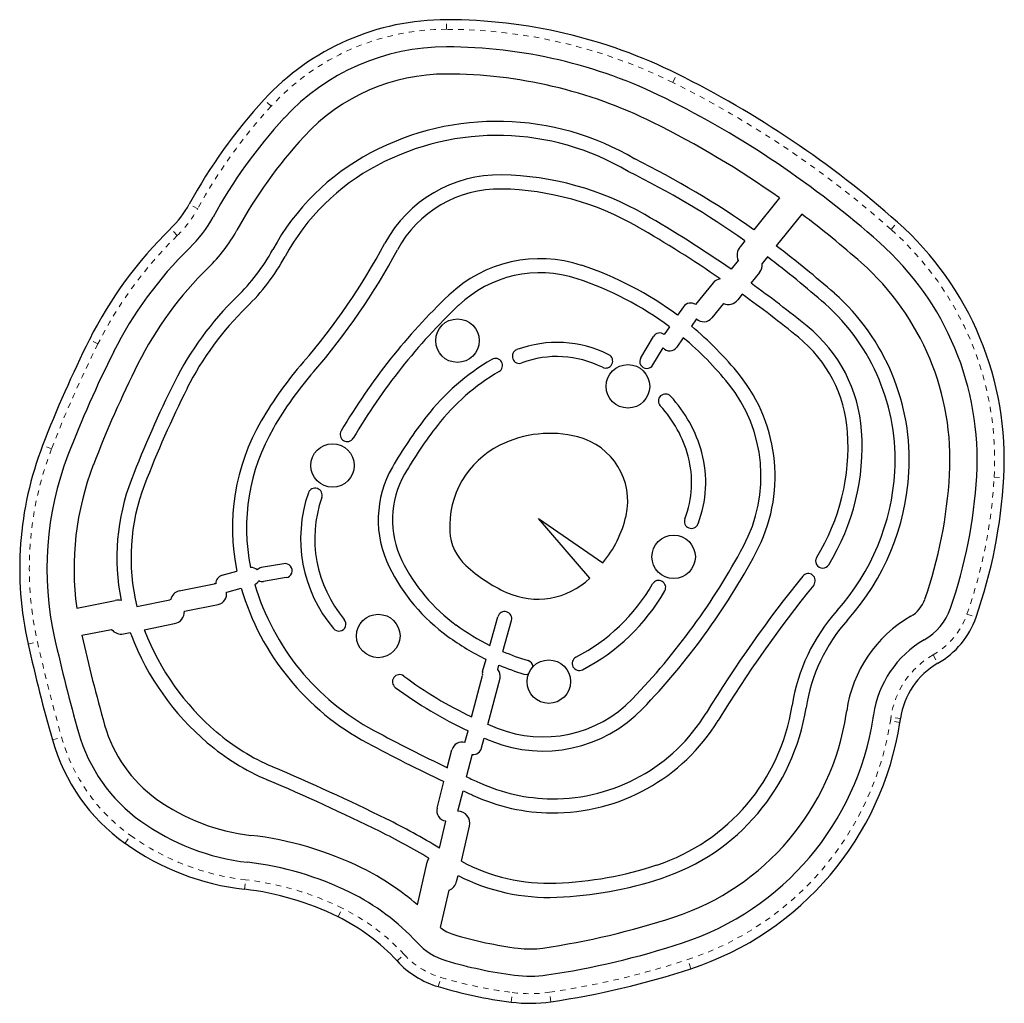
# Model space of a CAD drawing. Units: millimetres. Extents: x -16 to 587, y -33 to 680.
# Drawn here: x 216 to 234, y 459 to 478 of the extents above; entities that cross this region are included whole.
import ezdxf

# ---------------------------------------------------------------- set-up
doc = ezdxf.new("R2010")
doc.units = ezdxf.units.MM
doc.linetypes.add('PHANTOM', pattern=[0.0127, 0.00635, -0.00127, 0.00127, -0.00127, 0.00127, -0.00127])
doc.layers.add('CONTOUR', color=7, linetype='Continuous')

msp = doc.modelspace()

# ---------------------------------------------------------------- linework, layer by layer
at = {"layer": 'CONTOUR', "linetype": 'PHANTOM', "lineweight": 18}
for p, q in [((223.602, 477.342), (223.602, 477.518)), ((227.766, 476.363), (227.845, 476.522)), ((220.373, 475.927), (220.243, 476.047)), ((219.02, 474.039), (218.865, 474.124)), ((231.784, 473.658), (231.901, 473.79)), ((218.644, 473.544), (218.521, 473.671)), ((217.183, 471.548), (217.025, 471.628)), ((216.33, 469.616), (216.165, 469.679)), ((233.682, 469.098), (233.858, 469.088)), ((233.181, 466.576), (233.348, 466.517)), ((215.897, 466.024), (216.07, 466.062)), ((232.556, 465.822), (232.645, 465.669)), ((231.947, 464.581), (231.773, 464.608)), ((231.958, 464.652), (231.783, 464.677)), ((216.345, 464.258), (216.515, 464.306)), ((217.682, 462.355), (217.784, 462.499)), ((219.881, 461.507), (219.901, 461.683)), ((221.603, 461.001), (221.681, 461.159)), ((222.69, 460.188), (222.82, 460.308)), ((228.099, 460.046), (228.044, 460.214)), ((223.448, 459.716), (223.498, 459.886)), ((224.788, 459.431), (224.811, 459.607)), ((225.52, 459.437), (225.494, 459.612))]:
    msp.add_line(p, q, dxfattribs=at)
at = {"layer": 'CONTOUR', "linetype": 'Continuous', "lineweight": 25}
for p, q in [((229.728, 474.238), (229.258, 473.652)), ((230.141, 473.938), (229.671, 473.352)), ((229.094, 473.449), (229.005, 473.338)), ((228.967, 473.084), (228.839, 472.925)), ((229.508, 473.15), (229.411, 473.029)), ((229.363, 472.863), (229.205, 472.666)), ((228.508, 472.675), (228.186, 472.274)), ((229.042, 472.463), (228.96, 472.361)), ((227.962, 472.233), (227.853, 472.077)), ((228.698, 472.296), (228.483, 472.028)), ((228.2, 472.01), (228.107, 471.877)), ((227.705, 471.863), (227.605, 471.72)), ((227.175, 471.295), (227.409, 471.688)), ((227.959, 471.663), (227.839, 471.491)), ((227.398, 471.162), (227.586, 471.476)), ((226.238, 467.235), (225.291, 468.337)), ((225.291, 468.337), (226.475, 467.518)), ((220.608, 467.502), (220.19, 467.431)), ((219.47, 467.291), (219.741, 467.365)), ((218.68, 467.002), (219.323, 467.131)), ((220.651, 467.246), (220.234, 467.174)), ((219.555, 466.98), (219.82, 467.052)), ((216.793, 466.686), (217.503, 466.828)), ((217.901, 466.717), (218.507, 466.838)), ((218.774, 466.628), (219.398, 466.753)), ((218.036, 466.288), (218.594, 466.4)), ((224.398, 465.998), (224.546, 466.526)), ((224.637, 465.887), (224.796, 466.456)), ((216.886, 466.185), (217.434, 466.294)), ((217.655, 466.212), (217.778, 466.236)), ((224.264, 465.52), (224.327, 465.743)), ((224.543, 465.552), (224.566, 465.635)), ((224.063, 464.68), (224.265, 465.447)), ((224.361, 464.545), (224.585, 465.397)), ((223.94, 464.212), (223.996, 464.424)), ((224.247, 464.11), (224.294, 464.291)), ((223.615, 463.747), (223.7, 464.076)), ((223.97, 463.579), (224.073, 463.98)), ((223.425, 463.004), (223.549, 463.49)), ((223.808, 462.947), (223.904, 463.323)), ((223.47, 462.266), (223.587, 462.765)), ((223.873, 462.023), (224.025, 462.672)), ((223.063, 461.219), (223.241, 462.005)), ((223.786, 461.651), (223.812, 461.762)), ((223.491, 460.804), (223.648, 461.493))]:
    msp.add_line(p, q, dxfattribs=at)
at = {"layer": 'CONTOUR', "linetype": 'Continuous', "lineweight": 25, "flags": 128}
msp.add_lwpolyline([(225.026, 465.47), (225.071, 465.465), (225.109, 465.473)], dxfattribs=at)
at = {"layer": 'CONTOUR', "linetype": 'Continuous', "lineweight": 25}
for centre in [(223.801, 471.609), (226.94, 470.768), (221.503, 469.311), (227.781, 467.629), (222.344, 466.172), (225.483, 465.331)]:
    msp.add_circle(centre, 0.4, dxfattribs=at)
for centre, radius, start, end in [((223.596, 472.962), 4.556, 89.9282, 137.3826), ((223.59, 467.938), 9.58, 63.6323, 89.9282), ((223.596, 472.962), 4.056, 89.9282, 137.3826), ((223.59, 467.938), 9.08, 63.6323, 89.9282), ((223.596, 472.962), 3.556, 89.9282, 137.3826), ((223.59, 467.938), 8.58, 63.6323, 89.9282), ((219.622, 459.934), 18.514, 48.4544, 63.6323), ((227.397, 469.465), 9.721, 137.3826, 151.3631), ((219.622, 459.934), 18.014, 48.4544, 63.6323), ((227.397, 469.465), 9.221, 137.3826, 151.3631), ((224.535, 470.677), 4.97, 59.3626, 117.9971), ((219.622, 459.934), 17.514, 54.7594, 63.6323), ((227.397, 469.465), 8.721, 137.3826, 151.3631), ((224.535, 470.677), 4.71, 59.2458, 117.9971), ((224.272, 471.171), 4.411, 117.9971, 151.3631), ((219.622, 459.934), 16.764, 54.9173, 63.6323), ((224.272, 471.171), 4.151, 117.9971, 151.3631), ((219.622, 459.934), 16.504, 54.9754, 63.6663), ((224.571, 472.273), 2.388, 88.9282, 151.7857), ((224.513, 469.178), 5.484, 60.0728, 88.9282), ((224.571, 472.273), 2.128, 88.9282, 151.7857), ((224.513, 469.178), 5.224, 60.0728, 88.9282), ((217.193, 475.037), 1.905, 314.1861, 331.3631), ((217.193, 475.037), 2.405, 314.1861, 331.3631), ((215.88, 454.182), 22.787, 55.3404, 60.0728), ((219.622, 459.934), 17.514, 48.4544, 53.0891), ((228.028, 469.419), 5.84, 356.746, 48.4544), ((223.804, 468.235), 7.58, 134.1861, 153.4149), ((217.193, 475.037), 2.905, 314.1861, 331.3631), ((215.88, 454.182), 22.527, 55.4968, 60.0728), ((223.804, 468.235), 7.08, 134.1861, 153.4149), ((217.193, 475.037), 3.655, 314.1861, 331.3631), ((211.786, 479.132), 12.121, 319.1954, 331.7857), ((211.786, 479.132), 12.381, 319.1954, 331.7857), ((229.204, 473.178), 0.255, 141.2345, 201.6845), ((219.622, 459.934), 16.764, 48.4544, 53.1721), ((228.028, 469.419), 5.34, 356.746, 48.4544), ((217.193, 475.037), 3.915, 314.1861, 331.3631), ((225.322, 470.685), 2.434, 71.6873, 133.6017), ((219.622, 459.934), 16.504, 48.4544, 53.2026), ((223.804, 468.235), 6.58, 134.1861, 153.4149), ((224.126, 467.071), 6.241, 53.3277, 71.6873), ((229.189, 473.003), 0.224, 321.2345, 6.6687), ((228.028, 469.419), 4.84, 356.746, 48.4544), ((225.322, 470.685), 2.174, 71.6873, 133.6017), ((224.126, 467.071), 5.981, 53.246, 71.6873), ((228.658, 472.554), 0.192, 95.2531, 141.2345), ((215.88, 454.182), 22.787, 50.9336, 54.2131), ((223.804, 468.235), 5.83, 134.1861, 153.4149), ((231.566, 464.129), 11.488, 133.6017, 149.5722), ((228.786, 472.501), 0.224, 246.7382, 321.2345), ((215.88, 454.182), 22.527, 50.9336, 54.2475), ((228.028, 469.419), 4.09, 356.746, 48.4544), ((223.804, 468.235), 5.57, 134.1861, 153.4149), ((231.566, 464.129), 11.228, 133.6017, 149.5722), ((228.094, 472.141), 0.161, 55.3028, 145.2078), ((228.028, 469.419), 3.83, 356.746, 48.4544), ((228.333, 472.149), 0.192, 226.2066, 321.2345), ((224.126, 467.071), 6.241, 38.7574, 50.3616), ((228.525, 469.76), 2.723, 3.9349, 50.9336), ((236.81, 461.727), 22.123, 153.4149, 158.9327), ((227.521, 471.621), 0.13, 49.4401, 149.2163), ((224.126, 467.071), 5.981, 38.7574, 50.1504), ((228.525, 469.76), 2.463, 3.9349, 50.9336), ((224.942, 471.321), 0.13, 110.4986, 290.4986), ((225.636, 469.464), 2.113, 63.2593, 110.4986), ((227.706, 471.583), 0.161, 221.4889, 325.2078), ((236.81, 461.727), 21.623, 153.4149, 158.9327), ((226.589, 467.584), 4.264, 120.3403, 142.0221), ((224.501, 471.152), 0.13, 300.3403, 120.3403), ((225.636, 469.464), 1.853, 63.2593, 110.4986), ((226.529, 471.235), 0.13, 243.2593, 63.2593), ((227.287, 471.228), 0.13, 149.2163, 329.2163), ((236.81, 461.727), 21.123, 153.4149, 158.9327), ((226.391, 466.523), 7.175, 139.1954, 149.8119), ((226.391, 466.523), 6.915, 139.1954, 149.8119), ((226.589, 467.584), 4.004, 120.3403, 142.0221), ((226.666, 469.111), 2.983, 331.7915, 38.7574), ((236.81, 461.727), 20.373, 153.4149, 158.9327), ((236.81, 461.727), 20.113, 153.4149, 158.9327), ((226.666, 469.111), 2.723, 331.7915, 38.7574), ((227.63, 470.497), 0.13, 42.9608, 222.9608), ((225.927, 468.911), 2.457, 15.021, 42.9608), ((225.927, 468.911), 2.197, 15.021, 42.9608), ((229.538, 465.282), 8.005, 142.0221, 150.0298), ((223.572, 468.163), 3.913, 149.8119, 191.7636), ((223.572, 468.163), 3.653, 149.8119, 191.5578), ((229.538, 465.282), 7.745, 142.0221, 150.0298), ((221.772, 469.881), 0.13, 149.5722, 329.5722), ((225.507, 467.838), 2.064, 75.6965, 116.6079), ((225.715, 468.656), 1.22, 347.2532, 75.6965), ((227.093, 469.661), 3.898, 328.4238, 3.9349), ((227.093, 469.661), 4.158, 328.4238, 3.9349), ((222.055, 467.411), 6.312, 158.9327, 192.6948), ((225.331, 468.188), 1.673, 116.6079, 183.0804), ((222.055, 467.411), 5.812, 158.9327, 192.6948), ((226.257, 469), 1.856, 338.8156, 15.021), ((226.257, 469), 2.116, 338.8156, 15.021), ((222.055, 467.411), 5.312, 158.9327, 187.8381), ((224.291, 468.308), 1.948, 150.0298, 206.2579), ((224.291, 468.308), 1.688, 150.0298, 206.2579), ((227.654, 469.441), 4.205, 318.2051, 356.746), ((227.654, 469.441), 4.465, 318.2051, 356.746), ((224.435, 469.624), 8.439, 340.7858, 356.746), ((224.435, 469.624), 8.939, 340.7858, 356.746), ((224.435, 469.624), 9.439, 340.7858, 356.746), ((221.521, 467.616), 3.989, 158.9327, 191.4133), ((221.521, 467.616), 3.729, 158.9327, 193.9479), ((221.18, 468.764), 0.13, 340.8971, 160.8971), ((223.487, 467.965), 2.572, 160.8971, 220.0907), ((223.487, 467.965), 2.312, 160.8971, 220.0907), ((224.895, 468.841), 2.061, 320.0444, 347.2532), ((228.108, 468.282), 0.13, 158.8156, 338.8156), ((224.58, 468.147), 0.921, 183.0804, 227.4324), ((217.831, 473.85), 12.75, 316.1224, 331.7915), ((217.831, 473.85), 13.01, 316.1224, 331.7915), ((230.525, 467.552), 0.13, 148.4238, 328.4238), ((220.629, 467.374), 0.13, 279.6935, 99.6935), ((225.678, 468.992), 3.495, 206.2579, 234.0358), ((225.678, 468.992), 3.235, 206.2579, 234.0358), ((225.88, 469.562), 2.842, 227.4324, 245.5295), ((219.512, 467.135), 0.161, 105.2822, 180.4693), ((220.005, 467.27), 0.161, 47.2725, 94.4718), ((220.212, 467.302), 0.13, 99.6935, 138.4015), ((248.648, 452.351), 23.761, 141.0964, 148.542), ((230.258, 467.192), 0.13, 321.0964, 141.0964), ((219.36, 466.942), 0.192, 92.8619, 101.3089), ((220.005, 467.27), 0.161, 293.6248, 330.4126), ((224.379, 468.395), 4.492, 196.4586, 241.9201), ((220.212, 467.302), 0.13, 239.2837, 279.6935), ((225.278, 468.24), 1.39, 245.5295, 313.6861), ((224.415, 468.831), 3.429, 297.219, 330.2592), ((227.505, 467.065), 0.13, 330.2592, 150.2592), ((248.648, 452.351), 23.501, 141.0964, 148.542), ((218.717, 466.813), 0.192, 101.3089, 171.5405), ((219.36, 466.942), 0.192, 281.3089, 10.9944), ((219.512, 467.135), 0.161, 283.387, 285.2822), ((224.379, 468.395), 4.752, 196.4148, 241.9201), ((224.415, 468.831), 3.689, 297.219, 330.2592), ((217.553, 466.578), 0.255, 77.1211, 101.3089), ((218.551, 466.619), 0.224, 96.0557, 101.3089), ((231.857, 467.037), 0.579, 299.9212, 340.7858), ((218.551, 466.619), 0.224, 281.3089, 2.3621), ((224.671, 466.491), 0.13, 344.3446, 164.3446), ((233.331, 464.366), 3.41, 138.2051, 171.1669), ((233.341, 464.458), 2.397, 119.9212, 171.9952), ((231.857, 467.037), 1.079, 299.9212, 340.7858), ((221.619, 466.392), 0.13, 220.0907, 40.0907), ((226.373, 469.95), 4.418, 234.0358, 243.4456), ((233.331, 464.366), 3.15, 138.2051, 171.1669), ((231.857, 467.037), 1.579, 299.9212, 340.7858), ((249.238, 473.534), 33.176, 192.7984, 195.7483), ((217.611, 466.431), 0.224, 217.6904, 281.3089), ((221.521, 467.616), 3.989, 200.2384, 201.1219), ((222.397, 467.955), 4.929, 201.1219, 229.5177), ((221.521, 467.616), 3.729, 200.8665, 201.1219), ((222.397, 467.955), 4.669, 201.1219, 229.5177), ((249.238, 473.534), 34.176, 192.6948, 195.7483), ((249.238, 473.534), 33.676, 192.6948, 195.7483), ((226.373, 469.95), 4.678, 234.0358, 244.0582), ((233.341, 464.458), 1.897, 119.9212, 171.9952), ((226.373, 469.95), 4.418, 246.862, 253.2618), ((226.373, 469.95), 4.678, 247.2801, 253.2618), ((225.063, 465.595), 0.13, 5.1549, 73.2618), ((226.043, 465.666), 0.13, 117.219, 297.219), ((233.341, 464.458), 1.397, 119.9212, 171.9952), ((222.734, 465.33), 0.13, 53.4315, 233.4315), ((224.389, 465.485), 0.13, 164.3446, 196.757), ((224.429, 465.438), 0.161, 345.273, 44.988), ((227.353, 471.556), 7.622, 233.4315, 244.4292), ((227.353, 471.556), 7.882, 233.4315, 244.791), ((225.377, 466.594), 2.281, 248.2831, 316.1224), ((225.377, 466.594), 2.541, 248.2831, 316.1224), ((225.565, 466.473), 3.299, 269.522, 328.542), ((226.321, 465.455), 3.684, 288.1912, 351.1669), ((226.321, 465.455), 3.944, 288.1912, 351.1669), ((226.321, 465.455), 4.694, 288.1912, 351.1669), ((227.001, 465.349), 4.006, 351.1669, 351.9952), ((227.001, 465.349), 4.506, 351.1669, 351.9952), ((227.353, 471.556), 7.622, 246.8881, 248.2831), ((225.565, 466.473), 3.559, 269.522, 328.542), ((226.321, 465.455), 5.194, 288.1912, 351.1669), ((226.321, 465.455), 5.694, 288.1912, 351.1669), ((227.001, 465.349), 5.006, 351.1669, 351.9952), ((219.726, 465.212), 3.013, 195.7483, 234.4096), ((219.726, 465.212), 2.513, 195.7483, 234.4096), ((221.968, 467.453), 4.008, 229.5177, 246.9235), ((239.133, 496.051), 35.838, 241.9201, 244.3425), ((219.726, 465.212), 3.513, 195.7483, 234.4096), ((221.968, 467.453), 4.268, 229.5177, 246.9235), ((239.133, 496.051), 36.098, 241.9201, 244.4247), ((223.886, 464.028), 0.192, 73.6808, 165.6094), ((227.353, 471.556), 7.882, 247.1666, 248.2831), ((224.091, 464.151), 0.161, 264.3715, 345.273), ((223.886, 464.028), 0.192, 345.6094, 348.9786), ((203.976, 425.222), 41.895, 63.7719, 66.9235), ((203.976, 425.222), 41.635, 63.7719, 66.9235), ((239.133, 496.051), 35.838, 244.9694, 245.3775), ((225.565, 466.447), 3.273, 245.3775, 269.522), ((239.133, 496.051), 36.098, 245.0469, 245.3775), ((220.418, 466.178), 3.701, 234.4096, 263.446), ((225.565, 466.447), 3.533, 245.3775, 269.522), ((223.611, 462.956), 0.192, 165.6094, 262.7306), ((223.807, 462.723), 0.224, 346.8466, 89.8002), ((220.418, 466.178), 4.201, 234.4096, 263.446), ((216.957, 451.57), 12.523, 58.6605, 63.7719), ((216.957, 451.57), 12.263, 59.0006, 63.7719), ((219.282, 456.289), 6.253, 63.7719, 83.446), ((220.418, 466.178), 4.701, 234.4096, 263.446), ((219.282, 456.289), 5.753, 63.7719, 83.446), ((223.49, 461.948), 0.255, 148.4049, 167.1979), ((225.482, 465.011), 3.393, 241.7039, 272.2961), ((219.965, 457.675), 4.708, 48.8411, 63.7719), ((225.345, 468.427), 6.812, 272.2961, 288.1912), ((223.568, 461.702), 0.224, 290.899, 346.8466), ((225.482, 465.011), 3.653, 242.8046, 272.2961), ((225.345, 468.427), 7.072, 272.2961, 288.1912), ((219.282, 456.289), 5.253, 63.7719, 83.446), ((219.965, 457.675), 4.208, 42.681, 63.7719), ((219.965, 457.675), 3.708, 42.681, 63.7719), ((223.264, 474.76), 14.488, 278.3779, 288.1912), ((223.927, 461.329), 0.683, 230.335, 253.4491), ((225.907, 467.99), 7.632, 253.4491, 262.5564), ((223.927, 461.329), 1.183, 222.681, 253.4491), ((225.133, 462.068), 1.659, 262.5564, 278.3779), ((223.264, 474.76), 14.988, 278.3779, 288.1912), ((223.927, 461.329), 1.683, 222.681, 253.4491), ((225.907, 467.99), 8.132, 253.4491, 262.5564), ((223.264, 474.76), 15.488, 278.3779, 288.1912), ((225.133, 462.068), 2.159, 262.5564, 278.3779), ((225.907, 467.99), 8.632, 253.4491, 262.5564), ((225.133, 462.068), 2.659, 262.5564, 278.3779)]:
    msp.add_arc(centre, radius, start, end, dxfattribs=at)
at = {"layer": 'CONTOUR', "linetype": 'PHANTOM', "lineweight": 18}
for centre, radius, start, end in [((223.596, 472.962), 4.38, 89.9282, 137.3826), ((223.59, 467.938), 9.403, 63.6323, 89.9282), ((219.622, 459.934), 18.337, 48.4544, 63.6323), ((227.397, 469.465), 9.544, 137.3826, 151.3631), ((217.193, 475.037), 2.082, 314.1861, 331.3631), ((228.028, 469.419), 5.663, 356.746, 48.4544), ((223.804, 468.235), 7.403, 134.1861, 153.4149), ((236.81, 461.727), 21.947, 153.4149, 158.9327), ((222.055, 467.411), 6.135, 158.9327, 192.6948), ((224.435, 469.624), 9.262, 340.7858, 356.746), ((231.857, 467.037), 1.402, 299.9212, 340.7858), ((249.238, 473.534), 33.999, 192.6948, 195.7483), ((233.341, 464.458), 1.574, 119.9212, 171.9952), ((226.321, 465.455), 5.517, 288.1912, 351.1669), ((227.001, 465.349), 4.829, 351.1669, 351.9952), ((219.726, 465.212), 3.337, 195.7483, 234.4096), ((220.418, 466.178), 4.525, 234.4096, 263.446), ((219.282, 456.289), 5.43, 63.7719, 83.446), ((219.965, 457.675), 3.884, 42.681, 63.7719), ((223.927, 461.329), 1.506, 222.681, 253.4491), ((223.264, 474.76), 15.311, 278.3779, 288.1912), ((225.907, 467.99), 8.455, 253.4491, 262.5564), ((225.133, 462.068), 2.482, 262.5564, 278.3779)]:
    msp.add_arc(centre, radius, start, end, dxfattribs=at)

doc.saveas('drawing.dxf')
